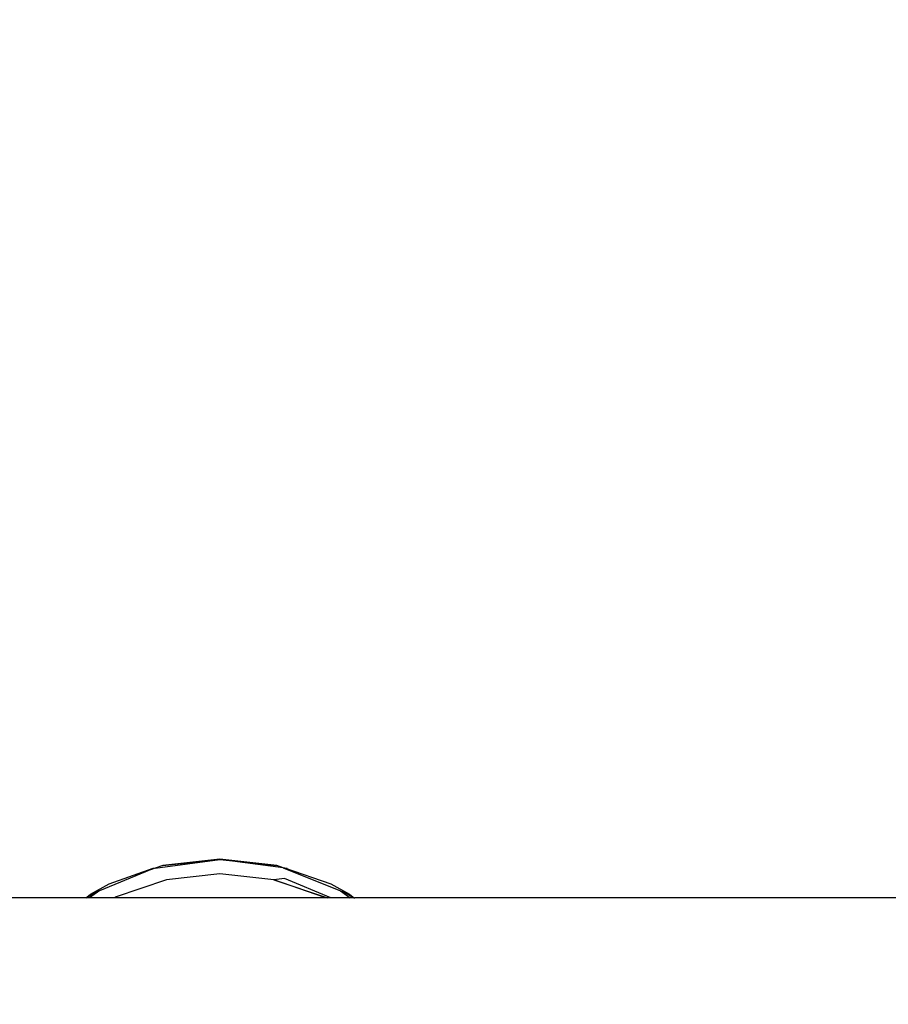
# Model space of a CAD drawing. Units: millimetres. Extents: x -9947 to 6001, y -5818 to 4709.
# Drawn here: x -3218 to -3159, y -2188 to -2122 of the extents above; entities that cross this region are included whole.
import ezdxf

# ---------------------------------------------------------------- set-up
doc = ezdxf.new("R2010")
doc.units = ezdxf.units.MM
doc.layers.add('Strefa bezpieczna', color=8, linetype='Continuous')
doc.dimstyles.get("Standard").update_dxf_attribs({"dimtxt": 180, "dimasz": 200, "dimexe": 0.18, "dimexo": 0.0625, "dimgap": 200, "dimtad": 0, "dimtih": 1, "dimtoh": 1, "dimdec": 0, "dimlfac": 0.1, "dimzin": 0, "dimdsep": 46, "dimtxsty": 'Standard', "dimcen": 0.09, "dimse1": 1, "dimse2": 1, "dimadec": 0, "dimazin": 0, "dimtfac": 1, "dimtdec": 4, "dimtofl": 0, "dimtmove": 0, "dimatfit": 3, "dimfxl": 1, "dimtolj": 1, "dimtzin": 0, "dimarcsym": 0})

# ---------------------------------------------------------------- blocks, each defined once
blk = doc.blocks.new('*D6')
at = {"layer": 'Defpoints', "color": 0}
for p in [(-5711.025, 3365.622), (-9742.346, -5817.573), (-979.169, -5817.573)]:
    blk.add_point(p, dxfattribs=at)
at = {"layer": 'Strefa bezpieczna', "color": 0, "lineweight": -2}
for p, q in [((-9742.346, 3165.622), (-9742.346, -935.976)), ((-9742.346, -5617.573), (-9742.346, -1515.976))]:
    blk.add_line(p, q, dxfattribs=at)
at = {"layer": 'Strefa bezpieczna', "color": 0}
for points in [[(-9709.012, 3165.622), (-9775.679, 3165.622), (-9742.346, 3365.622)], [(-9775.679, -5617.573), (-9709.012, -5617.573), (-9742.346, -5817.573)]]:
    blk.add_solid(points, dxfattribs=at)
at = {"layer": 'Strefa bezpieczna', "color": 0, "insert": (-9742.346, -1225.976), "char_height": 180, "attachment_point": 5}
blk.add_mtext('\\A1;918', dxfattribs=at)
blk = doc.blocks.new('*D7')
at = {"layer": 'Defpoints', "color": 0}
for p in [(-5218.654, 1402.025), (-8753.192, -3853.722), (-1057.068, -3853.722)]:
    blk.add_point(p, dxfattribs=at)
at = {"layer": 'Strefa bezpieczna', "color": 0, "lineweight": -2}
for p, q in [((-8753.192, 1202.025), (-8753.192, -935.848)), ((-8753.192, -3653.722), (-8753.192, -1515.848))]:
    blk.add_line(p, q, dxfattribs=at)
at = {"layer": 'Strefa bezpieczna', "color": 0}
for points in [[(-8719.858, 1202.025), (-8786.525, 1202.025), (-8753.192, 1402.025)], [(-8786.525, -3653.722), (-8719.858, -3653.722), (-8753.192, -3853.722)]]:
    blk.add_solid(points, dxfattribs=at)
at = {"layer": 'Strefa bezpieczna', "color": 0, "insert": (-8753.192, -1225.848), "char_height": 180, "attachment_point": 5}
blk.add_mtext('\\A1;526', dxfattribs=at)

msp = doc.modelspace()

# ---------------------------------------------------------------- linework, layer by layer
for p, q in [((-3209.403, -2179.234), (-3212.389, -2180.293)), ((-3209.248, -2179.213), (-3209.871, -2179.427)), ((-3209.871, -2179.427), (-3209.403, -2179.234)), ((-3209.248, -2179.213), (-3209.403, -2179.234)), ((-3209.248, -2179.213), (-3204.834, -2178.632)), ((-3208.706, -2179.027), (-3209.248, -2179.213)), ((-3204.834, -2178.598), (-3208.706, -2179.027)), ((-3208.706, -2179.027), (-3204.834, -2178.632)), ((-3200.963, -2179.027), (-3204.834, -2178.598)), ((-3200.531, -2179.199), (-3204.834, -2178.632)), ((-3204.834, -2178.632), (-3200.963, -2179.027)), ((-3200.531, -2179.199), (-3200.963, -2179.027)), ((-3200.421, -2179.213), (-3200.531, -2179.199)), ((-3200.531, -2179.199), (-3196.647, -2180.743)), ((-3200.265, -2179.234), (-3200.421, -2179.213)), ((-3197.279, -2180.293), (-3200.421, -2179.213)), ((-3212.986, -2180.717), (-3209.871, -2179.427)), ((-3204.834, -2179.598), (-3208.476, -2180)), ((-3201.186, -2180.002), (-3204.834, -2179.598)), ((-3200.448, -2179.917), (-3201.186, -2180.002)), ((-3197.306, -2181.218), (-3200.448, -2179.917)), ((-3212.389, -2180.293), (-3213.661, -2180.997)), ((-3208.476, -2180), (-3211.946, -2181.189)), ((-3197.717, -2181.192), (-3201.186, -2180.002)), ((-3201.186, -2180.002), (-3197.535, -2181.218)), ((-3196.008, -2180.997), (-3197.279, -2180.293)), ((-3213.998, -2181.218), (-3269.654, -2181.216)), ((-3213.954, -2181.218), (-3213.998, -2181.218)), ((-3213.954, -2181.218), (-3213.661, -2180.997)), ((-3213.892, -2181.218), (-3213.954, -2181.218)), ((-3213.273, -2180.836), (-3213.892, -2181.218)), ((-3213.688, -2181.218), (-3213.892, -2181.218)), ((-3212.986, -2180.717), (-3213.688, -2181.218)), ((-3212.039, -2181.218), (-3213.688, -2181.218)), ((-3213.661, -2180.997), (-3213.273, -2180.836)), ((-3213.273, -2180.836), (-3212.986, -2180.717)), ((-3211.992, -2181.218), (-3212.039, -2181.218)), ((-3211.946, -2181.189), (-3211.992, -2181.218)), ((-3197.674, -2181.218), (-3211.992, -2181.218)), ((-3197.674, -2181.218), (-3197.717, -2181.192)), ((-3197.632, -2181.218), (-3197.674, -2181.218)), ((-3197.535, -2181.218), (-3197.632, -2181.218)), ((-3197.306, -2181.218), (-3197.535, -2181.218)), ((-3195.98, -2181.218), (-3197.306, -2181.218)), ((-3196.647, -2180.743), (-3195.98, -2181.218)), ((-3196.647, -2180.743), (-3196.366, -2180.854)), ((-3195.775, -2181.218), (-3196.366, -2180.854)), ((-3196.366, -2180.854), (-3196.008, -2180.997)), ((-3196.008, -2180.997), (-3195.714, -2181.218)), ((-3195.775, -2181.218), (-3195.98, -2181.218)), ((-3195.714, -2181.218), (-3195.775, -2181.218)), ((-3195.714, -2181.218), (-3195.669, -2181.218)), ((-2653.66, -2181.233), (-3195.669, -2181.218))]:
    msp.add_line(p, q)

# ---------------------------------------------------------------- dimensions: what is measured, and where the dimension line sits
at = {"layer": 'Strefa bezpieczna'}
for base, p1, p2, picture, middle in [((-9742.346, -5817.573), (-5711.025, 3365.622), (-979.169, -5817.573), '*D6', (-9742.346, -1225.976)), ((-8753.192, -3853.722), (-5218.654, 1402.025), (-1057.068, -3853.722), '*D7', (-8753.192, -1225.848))]:
    dim = msp.add_linear_dim(base=base, p1=p1, p2=p2, angle=90, dimstyle='Standard', override={"dimlfac": 0.1}, dxfattribs=at)
    dim.commit()
    dim.dimension.update_dxf_attribs({"geometry": picture, "text_midpoint": middle, "dimtype": 160})

doc.saveas('drawing.dxf')
